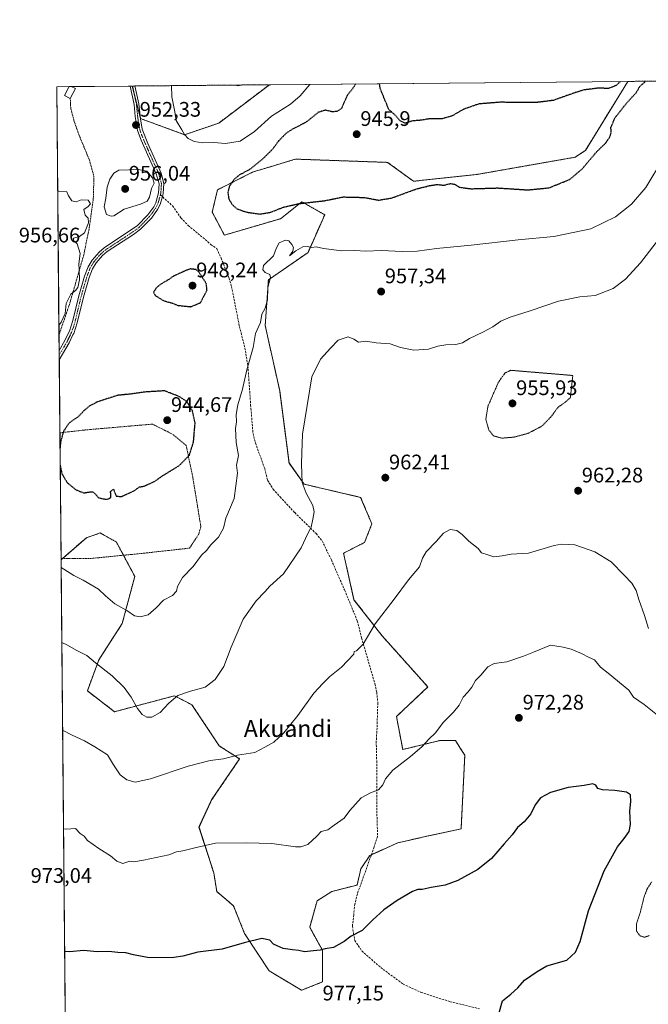
# Model space of a CAD drawing. Units: metres. Extents: x 563023 to 566471, y 4735660 to 4738005.
# Drawn here: x 563023 to 563322, y 4737537 to 4738005 of the extents above; entities that cross this region are included whole.
import ezdxf
from ezdxf.enums import TextEntityAlignment as Align

# ---------------------------------------------------------------- set-up
doc = ezdxf.new("R2010")
doc.units = ezdxf.units.M
doc.header["$MEASUREMENT"] = 0
for name, pattern in [('TRAZO_Y_PUNTO', [1, 0.5, -0.25, 0, -0.25]), ('TRAZOS', [0.75, 0.5, -0.25]), ('TRAZOS2', [0.375, 0.25, -0.125]), ('TRAZOSX2', [1.5, 1, -0.5])]:
    doc.linetypes.add(name, pattern=pattern)
for name, color, linetype, lineweight in [('Alambrada', 19, 'TRAZOS', 0), ('Arbolado forestal', 92, 'TRAZOS', 0), ('Arbolado forestal CxS', 92, 'Continuous', 0), ('Carátula', 7, 'Continuous', 5), ('Comarca CxS', 133, 'Continuous', 0), ('Comunidad Autónoma CxS', 142, 'Continuous', 0), ('Curva de nivel maestra', 36, 'Continuous', 30), ('Curva de nivel maestra depresión', 36, 'TRAZOS2', 30), ('Curva de nivel normal', 36, 'Continuous', 0), ('Curva de nivel normal depresión', 36, 'TRAZOS2', 0), ('Edificación ligera', 1, 'Continuous', 0), ('Edificación ligera Cxs', 1, 'Continuous', 0), ('Espacio natural protegido CxS', 2, 'Continuous', 0), ('Matorral', 135, 'Continuous', 0), ('Matorral CxS', 135, 'Continuous', 0), ('Municipio CxS', 142, 'Continuous', 0), ('Pista no pavimentada', 254, 'Continuous', 13), ('Pista no pavimentada Cxs', 254, 'Continuous', 0), ('Pista pavimentada eje', 135, 'TRAZO_Y_PUNTO', 0), ('Provincia CxS', 1, 'Continuous', 0), ('Punto de cota en terreno', 7, 'Continuous', 0), ('Rótulo de punto de cota en terreno', 19, 'Continuous', 0), ('Senda', 19, 'TRAZOSX2', 0), ('Texto cartográfico', 19, 'Continuous', 0)]:
    doc.layers.add(name, color=color, linetype=linetype, lineweight=lineweight)
doc.styles.add('Arial', font='txt', dxfattribs={"height": 0.2})

# ---------------------------------------------------------------- blocks, each defined once
blk = doc.blocks.new('*U158')
at = {"layer": 'Arbolado forestal CxS', "color": 92, "linetype": 'Continuous', "lineweight": 0}
blk.add_polyline3d([(563048.06, 4737144.4, 994.37), (563042.54, 4737748.59, 954.49), (563054.6, 4737759.15, 952.05), (563061.14, 4737761.38, 951.28), (563061.93, 4737760.94, 951.29), (563068.84, 4737757.07, 951.47), (563077.57, 4737740.74, 952.86), (563071.63, 4737718.39, 955.95), (563060.51, 4737701.03, 959.67), (563055.06, 4737686.31, 961.92), (563067.95, 4737676.38, 962.05), (563096.42, 4737683.96, 959.85), (563101.06, 4737681.57, 960.36), (563101.52, 4737681.34, 960.4), (563104.76, 4737679.67, 960.72), (563117.73, 4737660.11, 964.14), (563127.38, 4737653.97, 965.25), (563114.05, 4737634.42, 967), (563108.09, 4737621.54, 968.67), (563115.1, 4737599.72, 971.48), (563116.54, 4737590.85, 972.34), (563124.44, 4737584.13, 973.13), (563129.77, 4737570.89, 974.51), (563141.41, 4737553.17, 975.78), (563156.79, 4737543.93, 976.31), (563166.83, 4737547.91, 976.08), (563166.83, 4737562.81, 974.92), (563160.69, 4737573.87, 973.88), (563164.2, 4737586.48, 972.77), (563171.22, 4737590.86, 972.62), (563183.19, 4737593.99, 973.22), (563184.95, 4737601.64, 972.69), (563189.28, 4737608.08, 972.43), (563202.51, 4737614.04, 972.61), (563217.7, 4737617.5, 973.01), (563232.6, 4737620.66, 973.43), (563234.36, 4737655.72, 971.31), (563232.24, 4737659.11, 971.01), (563229.97, 4737662.73, 970.64), (563222.59, 4737662.71, 970.24), (563204.86, 4737658.4, 969.53), (563201.91, 4737674.13, 968.13), (563216.82, 4737688.15, 968.46), (563194.9, 4737712.7, 965.53), (563181.69, 4737729.66, 963.31), (563176.78, 4737751.78, 961.65), (563186.72, 4737756.86, 962.26), (563190.2, 4737765.7, 962.08), (563184.89, 4737778.31, 961.93), (563158.07, 4737784.57, 959.99), (563150.87, 4737794.66, 958.69), (563146.43, 4737828.9, 957.31), (563139.55, 4737860.08, 955.2), (563141.06, 4737881.72, 954.9), (563159.88, 4737894.78, 955.14), (563167.81, 4737912.72, 952.48), (563166.12, 4737913.67, 952.28), (563156.89, 4737918.87, 949.77), (563155.38, 4737917.66, 950.22), (563150.81, 4737914, 952.06), (563146.86, 4737910.84, 952.77), (563120.14, 4737903, 952.12), (563114.41, 4737913.94, 951.62), (563116.83, 4737924.54, 950.59), (563133.76, 4737933.06, 949.35), (563138.68, 4737934.54, 948.83), (563144.15, 4737936.19, 948.34), (563153.17, 4737938.91, 947.48), (563153.98, 4737939.15, 947.43), (563197.71, 4737937.61, 947.87), (563209.97, 4737928.63, 949.15), (563240.2, 4737931.89, 949.05), (563286.76, 4737940.06, 949.06), (563291.66, 4737943.33, 949.68), (563311.84, 4737976.12, 949.35), (564504.38, 4737987.28, 944.93)], dxfattribs=at)
blk.add_polyline3d([(563117.45, 4737956.27, 956.36), (563101.26, 4737950.75, 954.97), (563080.31, 4737958.44, 952.29), (563076.37, 4737973.92, 952.1), (563141.56, 4737974.53, 958.36), (563117.45, 4737956.27, 956.36)], close=True, dxfattribs=at)
blk = doc.blocks.new('*U167')
at = {"layer": 'Curva de nivel normal', "color": 36, "linetype": 'Continuous', "lineweight": 0}
blk.add_polyline3d([(563330.67, 4737906.56, 960), (563317.84, 4737889.92, 960), (563310.77, 4737882.03, 960), (563304.84, 4737877.69, 960), (563296.34, 4737874.37, 960), (563289, 4737873.62, 960), (563278.8, 4737871.54, 960), (563265.41, 4737866.98, 960), (563255.99, 4737863.94, 960), (563251.55, 4737862.06, 960), (563247.67, 4737859.38, 960), (563243, 4737856.87, 960), (563236.62, 4737853.94, 960), (563233.31, 4737851.88, 960), (563230.18, 4737850.93, 960), (563225.39, 4737850.88, 960), (563221.56, 4737850.21, 960), (563217.04, 4737848.8, 960), (563210.08, 4737848.27, 960), (563203.82, 4737849.52, 960), (563198.94, 4737851.3, 960), (563192.18, 4737851.88, 960), (563187.3, 4737852.66, 960), (563183.8, 4737852.17, 960), (563181.7, 4737853.62, 960), (563179.03, 4737854.6, 960), (563174.26, 4737853.14, 960), (563170.59, 4737849.34, 960), (563165.88, 4737843.98, 960), (563161.68, 4737835.71, 960), (563157.29, 4737808.32, 960), (563156.96, 4737799.32, 960), (563156.76, 4737794.46, 960), (563157.02, 4737789.53, 960), (563157.13, 4737785.44, 960), (563158.95, 4737780.27, 960), (563162.17, 4737774.52, 960), (563162.87, 4737771.44, 960), (563162.15, 4737767.94, 960), (563161.4, 4737764.1, 960), (563159.75, 4737761.11, 960), (563156.63, 4737754.38, 960), (563148.24, 4737742, 960), (563141.68, 4737736.11, 960), (563139.38, 4737733.4, 960), (563135.28, 4737729.13, 960), (563129.06, 4737720.4, 960), (563123.4, 4737707.05, 960), (563119.95, 4737697.96, 960), (563115.78, 4737691.65, 960), (563111.01, 4737688, 960), (563104.02, 4737686.2, 960), (563098.02, 4737684.04, 960), (563093.69, 4737680.47, 960), (563089.63, 4737676.07, 960), (563085.75, 4737673.76, 960), (563083.37, 4737673.73, 960), (563081.1, 4737675.12, 960), (563078.87, 4737677.88, 960), (563075.88, 4737683.29, 960), (563072.49, 4737687.96, 960), (563066.88, 4737693.44, 960), (563058.97, 4737699.57, 960), (563054.8, 4737703.2, 960), (563050.02, 4737705.52, 960), (563045.24, 4737708.18, 960), (563042.9, 4737709.28, 960)], dxfattribs=at)
blk = doc.blocks.new('*U170')
at = {"layer": 'Curva de nivel normal', "color": 36, "linetype": 'Continuous', "lineweight": 0}
for points in [[(563042.57, 4737744.94, 955), (563043.94, 4737744.23, 955), (563048.57, 4737741.21, 955), (563053.1, 4737738.96, 955), (563060.34, 4737734.63, 955), (563063.71, 4737731.42, 955), (563068.06, 4737727.74, 955), (563073.81, 4737724.48, 955), (563077.44, 4737722.06, 955), (563080.06, 4737721.45, 955), (563083.9, 4737722.48, 955), (563087.74, 4737725.76, 955), (563091.26, 4737729.39, 955), (563095.52, 4737731.72, 955), (563097.42, 4737733.68, 955), (563097.86, 4737735.98, 955), (563100.31, 4737740.28, 955), (563105.34, 4737745.44, 955), (563109.3, 4737750.79, 955), (563111.58, 4737753.06, 955), (563113.66, 4737755.82, 955), (563117.33, 4737759.46, 955), (563119.72, 4737763.74, 955), (563120.76, 4737768.38, 955), (563124.82, 4737777.71, 955), (563126.32, 4737789.81, 955), (563125.92, 4737793.62, 955), (563126.88, 4737798.24, 955), (563125.71, 4737804.39, 955), (563125.44, 4737811.12, 955), (563125.86, 4737814.26, 955), (563125.67, 4737817.78, 955), (563126.48, 4737822.38, 955), (563128.74, 4737829.81, 955), (563130.8, 4737838.94, 955), (563133.84, 4737849.54, 955), (563134.9, 4737856.18, 955), (563137.35, 4737861.44, 955), (563137.93, 4737865.42, 955), (563139.5, 4737868.23, 955), (563140.56, 4737872.2, 955), (563140.79, 4737878.16, 955), (563142.07, 4737882.91, 955), (563141.77, 4737884.33, 955), (563139.6, 4737885.28, 955), (563138.46, 4737886.56, 955), (563138.67, 4737888.52, 955), (563143.47, 4737893.18, 955), (563144.77, 4737896.62, 955), (563146.16, 4737899.41, 955), (563149.16, 4737900.55, 955), (563150.7, 4737900.23, 955), (563152.22, 4737898.58, 955), (563152.98, 4737897.12, 955), (563152.6, 4737895.42, 955), (563151.14, 4737893.16, 955), (563154.17, 4737895.61, 955), (563157.4, 4737897.46, 955), (563159.71, 4737897.61, 955), (563161.69, 4737897.14, 955), (563163.68, 4737897.42, 955), (563167.24, 4737896.72, 955), (563175.97, 4737895.52, 955), (563182.06, 4737895.74, 955), (563187.41, 4737895.43, 955), (563194.75, 4737895.66, 955), (563204.64, 4737895.22, 955), (563211.7, 4737895.46, 955), (563220.95, 4737896.68, 955), (563237.44, 4737898.25, 955), (563259.7, 4737900.85, 955), (563276.67, 4737902.36, 955), (563294.17, 4737905.96, 955), (563306.01, 4737911.68, 955), (563313.5, 4737917.75, 955), (563320.33, 4737925.7, 955), (563328.73, 4737939.63, 955), (563334.1, 4737951.01, 955), (563338.63, 4737959.31, 955), (563344.7, 4737971.1, 955), (563349.34, 4737976.47, 955)], [(563160.76, 4737974.71, 955), (563156.18, 4737969.33, 955), (563151.49, 4737965.32, 955), (563142.61, 4737959.61, 955), (563134.5, 4737952.25, 955), (563127.61, 4737947.67, 955), (563120.72, 4737946.63, 955), (563115.16, 4737946.99, 955), (563109.91, 4737946.84, 955), (563105.78, 4737947.61, 955), (563103, 4737949.02, 955), (563101.18, 4737950.87, 955), (563099.94, 4737953.14, 955), (563097.27, 4737957.51, 955), (563096.61, 4737961.6, 955), (563095.26, 4737968.75, 955), (563095.01, 4737974.09, 955)], [(563040.93, 4737924.22, 955), (563041.41, 4737923.87, 955), (563045.25, 4737923.59, 955), (563046.1, 4737921.65, 955), (563047.69, 4737919.33, 955), (563049.69, 4737918.83, 955), (563052.06, 4737919.78, 955), (563055.38, 4737919.59, 955), (563056.52, 4737917.9, 955), (563055.38, 4737916.69, 955), (563053.38, 4737915.26, 955), (563054.08, 4737912.5, 955), (563055.46, 4737911.04, 955), (563055.52, 4737908.86, 955), (563053.73, 4737904.13, 955), (563051.34, 4737902.31, 955), (563048.39, 4737901.56, 955), (563048.52, 4737900.47, 955), (563050.24, 4737898.92, 955), (563051.69, 4737894.29, 955), (563051.04, 4737889.38, 955), (563051.22, 4737886.56, 955), (563051.27, 4737881.83, 955), (563050.46, 4737878.18, 955), (563049.4, 4737876.73, 955), (563047.2, 4737874.99, 955), (563044.96, 4737870.49, 955), (563044.51, 4737865.82, 955), (563042.54, 4737861.61, 955), (563041.52, 4737859.99, 955)], [(563042.57, 4737744.94, 955)]]:
    blk.add_polyline3d(points, dxfattribs=at)
blk = doc.blocks.new('*U173')
at = {"layer": 'Curva de nivel normal', "color": 36, "linetype": 'Continuous', "lineweight": 0}
blk.add_polyline3d([(563043.28, 4737667.66, 965), (563047.8, 4737665.18, 965), (563053.77, 4737662.47, 965), (563058.63, 4737659.73, 965), (563064.63, 4737655.95, 965), (563067.46, 4737651.06, 965), (563070.62, 4737646.3, 965), (563073.86, 4737643.94, 965), (563077.69, 4737642.96, 965), (563085.02, 4737644.48, 965), (563103.02, 4737650.48, 965), (563113.35, 4737653.16, 965), (563119.68, 4737654.06, 965), (563126.35, 4737655.73, 965), (563134.62, 4737656.94, 965), (563139.43, 4737659.48, 965), (563143.7, 4737661.95, 965), (563148.46, 4737666.36, 965), (563154.97, 4737674.61, 965), (563162.7, 4737685.27, 965), (563166.89, 4737689.81, 965), (563170.23, 4737693.11, 965), (563175.81, 4737697.61, 965), (563181.68, 4737703.72, 965), (563181.83, 4737704.99, 965), (563182.89, 4737705.34, 965), (563186.03, 4737708.53, 965), (563191.79, 4737718.11, 965), (563200.87, 4737729.95, 965), (563207.67, 4737739.16, 965), (563212.77, 4737745.23, 965), (563214.34, 4737749.34, 965), (563216.08, 4737752.38, 965), (563220.79, 4737757.38, 965), (563224.26, 4737761.35, 965), (563227.49, 4737763.11, 965), (563230.57, 4737762.61, 965), (563233.06, 4737760.74, 965), (563236.22, 4737757.51, 965), (563240.67, 4737754.02, 965), (563242.34, 4737751.93, 965), (563245.34, 4737750.92, 965), (563248.12, 4737750.05, 965), (563252.14, 4737750.52, 965), (563256.46, 4737751.32, 965), (563264.67, 4737751.79, 965), (563276.78, 4737755.48, 965), (563280.31, 4737756.12, 965), (563286.59, 4737755.76, 965), (563296.07, 4737752.45, 965), (563303.94, 4737747.64, 965), (563310, 4737741.33, 965), (563313.74, 4737737.56, 965), (563315.7, 4737734.03, 965), (563317.04, 4737729.71, 965), (563319.66, 4737722.16, 965), (563321.57, 4737715.91, 965)], dxfattribs=at)
blk = doc.blocks.new('*U184')
at = {"layer": 'Curva de nivel normal', "color": 36, "linetype": 'Continuous', "lineweight": 0}
for points in [[(563125.58, 4737974.38, 960), (563126.44, 4737973.97, 960), (563128.22, 4737974.4, 960)], [(563125.58, 4737974.38, 960)]]:
    blk.add_polyline3d(points, dxfattribs=at)
blk = doc.blocks.new('*U186')
at = {"layer": 'Curva de nivel normal', "color": 36, "linetype": 'Continuous', "lineweight": 0}
blk.add_polyline3d([(563043.71, 4737620.71, 970), (563045.03, 4737620.6, 970), (563049.38, 4737620.87, 970), (563051.67, 4737618.54, 970), (563053.46, 4737617.21, 970), (563055.18, 4737615.22, 970), (563060.47, 4737611.32, 970), (563066, 4737607.94, 970), (563069.12, 4737605.3, 970), (563071.92, 4737604.29, 970), (563075.21, 4737605.25, 970), (563077.14, 4737605.01, 970), (563081.8, 4737605.84, 970), (563093.72, 4737608.29, 970), (563097.38, 4737609.7, 970), (563100.47, 4737610.18, 970), (563106.18, 4737611.65, 970), (563115.87, 4737613.9, 970), (563130.58, 4737614.1, 970), (563142.71, 4737613.79, 970), (563153.94, 4737612.15, 970), (563156.4, 4737612.1, 970), (563159.82, 4737613.33, 970), (563164.09, 4737617.23, 970), (563166.2, 4737619.42, 970), (563169.35, 4737620.17, 970), (563172.35, 4737622.47, 970), (563177.01, 4737625.83, 970), (563179.68, 4737629.35, 970), (563185.12, 4737635.41, 970), (563189.54, 4737637.85, 970), (563193.35, 4737639.18, 970), (563195.47, 4737641.61, 970), (563196.68, 4737644.54, 970), (563200.12, 4737648.54, 970), (563208.57, 4737655.17, 970), (563213.88, 4737659.75, 970), (563217.22, 4737663.39, 970), (563220.46, 4737666.34, 970), (563224.14, 4737671.33, 970), (563229, 4737676.18, 970), (563231.62, 4737679.56, 970), (563233.54, 4737683.31, 970), (563235.87, 4737685.72, 970), (563237.68, 4737688.05, 970), (563239.47, 4737691.28, 970), (563241.95, 4737693.74, 970), (563245.34, 4737697.78, 970), (563248.34, 4737699.37, 970), (563254.3, 4737700.16, 970), (563262.18, 4737702.85, 970), (563266.96, 4737704.63, 970), (563275, 4737708.01, 970), (563281.12, 4737707.14, 970), (563284.88, 4737706.1, 970), (563289.74, 4737704.14, 970), (563293.45, 4737702.24, 970), (563296.04, 4737701.11, 970), (563298.79, 4737697.51, 970), (563302.41, 4737694.8, 970), (563312.31, 4737686.61, 970), (563314.56, 4737683.3, 970), (563319.5, 4737679.82, 970), (563325.98, 4737674.71, 970)], dxfattribs=at)
blk = doc.blocks.new('*U193')
at = {"layer": 'Curva de nivel maestra depresión', "color": 36, "linetype": 'TRAZOS2', "lineweight": 30}
for points in [[(563042.13, 4737793.62, 950), (563042.98, 4737789.44, 950), (563045.55, 4737785.27, 950), (563049.46, 4737782.01, 950), (563053.32, 4737780.43, 950), (563055.69, 4737780.84, 950), (563057.5, 4737780.99, 950), (563058.6, 4737780.19, 950), (563060.4, 4737778.09, 950), (563064.46, 4737777.32, 950), (563066.2, 4737778.28, 950), (563066.1, 4737781.16, 950), (563067.46, 4737782.18, 950), (563068.71, 4737778.94, 950), (563071.14, 4737778.7, 950), (563077.26, 4737781.42, 950), (563079.72, 4737783.27, 950), (563081.85, 4737783.62, 950), (563086.6, 4737785.68, 950), (563090.94, 4737788.69, 950), (563098.71, 4737793.46, 950), (563103.51, 4737798.38, 950), (563105.5, 4737804.71, 950), (563106.24, 4737813.71, 950), (563104.99, 4737819.47, 950), (563102.32, 4737823.88, 950), (563098.86, 4737826.19, 950), (563091.69, 4737828.98, 950), (563082.19, 4737828.39, 950), (563075.61, 4737827.45, 950), (563069.36, 4737826.81, 950), (563059.69, 4737823.65, 950), (563055.96, 4737821.66, 950), (563053.44, 4737819.56, 950), (563050.96, 4737816.88, 950), (563046.34, 4737813.63, 950), (563043.72, 4737809.72, 950), (563042.33, 4737804.71, 950), (563042.05, 4737801.55, 950)], [(563042.13, 4737793.62, 950)]]:
    blk.add_polyline3d(points, dxfattribs=at)
blk = doc.blocks.new('*U198')
at = {"layer": 'Curva de nivel maestra', "color": 36, "linetype": 'Continuous', "lineweight": 30}
blk.add_polyline3d([(563250.52, 4737532.79, 975), (563252.28, 4737538.98, 975), (563256.26, 4737542.02, 975), (563259.48, 4737545.1, 975), (563262.67, 4737548.76, 975), (563268.67, 4737552.9, 975), (563273.34, 4737555.63, 975), (563282.9, 4737558.3, 975), (563286.99, 4737562.04, 975), (563289.16, 4737567.07, 975), (563293.08, 4737581.73, 975), (563300.51, 4737600.72, 975), (563306.86, 4737612.09, 975), (563310.13, 4737616.04, 975), (563312.38, 4737619.4, 975), (563313.03, 4737622.73, 975), (563312.76, 4737629.06, 975), (563313.2, 4737633.66, 975), (563313.06, 4737636.84, 975), (563311.17, 4737638.13, 975), (563305.62, 4737638.98, 975), (563299.84, 4737639.18, 975), (563297.5, 4737639.94, 975), (563296.59, 4737641.51, 975), (563295.16, 4737642.12, 975), (563291, 4737641.26, 975), (563283.4, 4737640.34, 975), (563275, 4737637.91, 975), (563270.38, 4737635.48, 975), (563267.8, 4737632.06, 975), (563265.69, 4737627.81, 975), (563262.55, 4737624.06, 975), (563259.37, 4737621.4, 975), (563256.88, 4737617.86, 975), (563253.1, 4737613.57, 975), (563247.12, 4737606.52, 975), (563240.63, 4737601.32, 975), (563231.03, 4737596.08, 975), (563225, 4737593.86, 975), (563218.34, 4737592.85, 975), (563214.06, 4737591.8, 975), (563212.1, 4737591.9, 975), (563209.59, 4737590.92, 975), (563202.23, 4737586.66, 975), (563195.86, 4737582.12, 975), (563190.74, 4737577.45, 975), (563185.53, 4737572.37, 975), (563180.35, 4737569.74, 975), (563177.01, 4737567.11, 975), (563172.03, 4737564.34, 975), (563168.09, 4737563.63, 975), (563165.58, 4737562.94, 975), (563162.54, 4737562.75, 975), (563158.23, 4737562.19, 975), (563155.55, 4737562.92, 975), (563152.51, 4737563.14, 975), (563148.13, 4737563.85, 975), (563145.28, 4737565, 975), (563143.47, 4737565.85, 975), (563141.74, 4737567.79, 975), (563137.95, 4737568.51, 975), (563129.57, 4737566.54, 975), (563119.14, 4737563.5, 975), (563107.5, 4737562.08, 975), (563100.41, 4737560.12, 975), (563096.12, 4737559.46, 975), (563084.36, 4737559.41, 975), (563077.02, 4737560.75, 975), (563073.32, 4737561.81, 975), (563069.54, 4737561.82, 975), (563065.32, 4737562.36, 975), (563059.69, 4737562.16, 975), (563053.39, 4737562.83, 975), (563046.64, 4737562.28, 975), (563044.24, 4737562.3, 975)], dxfattribs=at)
blk = doc.blocks.new('*U200')
at = {"layer": 'Curva de nivel maestra depresión', "color": 36, "linetype": 'TRAZOS2', "lineweight": 30}
for points in [[(563182.44, 4737974.91, 950), (563181.79, 4737973.63, 950), (563178.55, 4737969.54, 950), (563175.8, 4737963.31, 950), (563173.68, 4737961.81, 950), (563171.35, 4737961.66, 950), (563168.01, 4737962.42, 950), (563164.81, 4737961.42, 950), (563158.67, 4737956.51, 950), (563153.05, 4737953.72, 950), (563149.49, 4737951.45, 950), (563145.93, 4737947.81, 950), (563143.01, 4737943.84, 950), (563138.93, 4737939.77, 950), (563132.22, 4737934.27, 950), (563127.33, 4737931.65, 950), (563124.62, 4737929.37, 950), (563122.45, 4737926.03, 950), (563121.8, 4737923.42, 950), (563122.22, 4737920.24, 950), (563123.71, 4737917.73, 950), (563125.93, 4737915.66, 950), (563130.32, 4737914.02, 950), (563136.97, 4737913.02, 950), (563142.01, 4737913.86, 950), (563148.35, 4737916.37, 950), (563155.66, 4737918.02, 950), (563167.7, 4737919.38, 950), (563176.58, 4737921.18, 950), (563186.68, 4737920.93, 950), (563193.34, 4737919.66, 950), (563199.63, 4737920.66, 950), (563211.66, 4737925.09, 950), (563217.64, 4737926.55, 950), (563221.31, 4737927.13, 950), (563224.37, 4737926.73, 950), (563227.52, 4737927.55, 950), (563229.5, 4737927.25, 950), (563231.76, 4737925.82, 950), (563237.28, 4737925.07, 950), (563250, 4737925.45, 950), (563264.34, 4737924.53, 950), (563274.34, 4737925.51, 950), (563284.34, 4737929.55, 950), (563290.3, 4737934.7, 950), (563296.88, 4737942.54, 950), (563301.3, 4737946.81, 950), (563303.41, 4737949.95, 950), (563303.88, 4737951.8, 950), (563303.78, 4737954.3, 950), (563305.72, 4737958.77, 950), (563310.99, 4737965.52, 950), (563315.82, 4737970.82, 950), (563317.55, 4737973.77, 950), (563320.32, 4737976.2, 950)], [(563182.44, 4737974.91, 950)], [(563308.3, 4737976.09, 950), (563306.28, 4737974.21, 950), (563302.53, 4737972.7, 950), (563298.11, 4737972.96, 950), (563290.65, 4737972, 950), (563286.16, 4737970.55, 950), (563276.44, 4737967.09, 950), (563268.2, 4737966.05, 950), (563259.87, 4737966.02, 950), (563251.09, 4737966.21, 950), (563240.92, 4737965.37, 950), (563233.73, 4737962.82, 950), (563228.06, 4737959.61, 950), (563223.54, 4737958.32, 950), (563217.99, 4737958.39, 950), (563213.42, 4737957.63, 950), (563209.61, 4737957.32, 950), (563205.96, 4737956.18, 950), (563203.45, 4737957.51, 950), (563201.29, 4737960.07, 950), (563198.27, 4737962.8, 950), (563195.4, 4737969.69, 950), (563194.13, 4737972.89, 950), (563193.87, 4737975.02, 950)]]:
    blk.add_polyline3d(points, dxfattribs=at)
blk = doc.blocks.new('5PATER')
at = {"layer": 'Carátula', "linetype": 'Continuous', "lineweight": 5}
h = blk.add_hatch(color=250, dxfattribs=at)
edge = h.paths.add_edge_path()
edge.add_ellipse((0, 0.01), major_axis=(-1.33, -1.34), ratio=0.999422, start_angle=0, end_angle=360)

msp = doc.modelspace()

# ---------------------------------------------------------------- linework, layer by layer
at = {"layer": 'Alambrada', "color": 19, "linetype": 'TRAZOS', "lineweight": 0}
for points in [[(563046.94, 4737967.94, 954.74), (563047.14, 4737963.47, 952.9), (563048.82, 4737957.07, 953.12), (563050.98, 4737950.91, 953.6), (563056.03, 4737938.67, 953.56), (563058.19, 4737930.9, 954.36), (563057.87, 4737920.18, 954.86), (563055.98, 4737906.66, 956.38), (563053.35, 4737893.63, 955.62), (563046.55, 4737870.1, 955.06), (563041.57, 4737855.54, 956.45), (563041.56, 4737855.52, 956.5)], [(563042.53, 4737749.24, 954.76), (563056.37, 4737749.22, 954.03), (563082.17, 4737751.79, 952.01), (563103.62, 4737754.18, 956.68), (563108.01, 4737760.91, 954.76), (563108.97, 4737764.42, 953.94), (563104.98, 4737788.83, 951.82), (563102.01, 4737802.91, 949.65), (563095.89, 4737808.18, 947.93), (563085.94, 4737813.14, 948.48), (563054.53, 4737810.42, 949.17), (563041.99, 4737809.01, 951.17)]]:
    msp.add_polyline3d(points, dxfattribs=at)
at = {"layer": 'Arbolado forestal', "color": 92, "linetype": 'TRAZOS', "lineweight": 0}
for points in [[(563311.84, 4737976.12, 949.35), (563627.39, 4737979.07, 961.86), (563628.98, 4737979.09, 961.81), (563630.57, 4737979.1, 961.76), (564011.6, 4737982.67, 962.46), (564030.53, 4737982.84, 962.82), (564034.01, 4737982.88, 962.64), (564215.96, 4737984.58, 960.85), (564218.08, 4737984.6, 960.79), (564220.21, 4737984.62, 960.68), (564504.38, 4737987.28, 944.93)], [(563311.84, 4737976.12, 949.35), (563291.66, 4737943.33, 949.68), (563286.76, 4737940.06, 949.06), (563240.19, 4737931.89, 949.05), (563209.97, 4737928.63, 949.15), (563197.71, 4737937.61, 947.87), (563153.98, 4737939.15, 947.43), (563153.17, 4737938.91, 947.48), (563144.15, 4737936.19, 948.34), (563138.68, 4737934.54, 948.83), (563133.76, 4737933.06, 949.35), (563116.83, 4737924.54, 950.58), (563114.41, 4737913.94, 951.62), (563120.14, 4737903, 952.12), (563146.86, 4737910.84, 952.77), (563150.81, 4737914, 952.06), (563155.38, 4737917.66, 950.22), (563156.89, 4737918.87, 949.77), (563166.12, 4737913.67, 952.28), (563167.81, 4737912.72, 952.48), (563159.88, 4737894.78, 955.14), (563141.06, 4737881.72, 954.9), (563139.55, 4737860.09, 955.2), (563146.43, 4737828.9, 957.31), (563150.87, 4737794.67, 958.69), (563158.07, 4737784.57, 959.99), (563184.89, 4737778.31, 961.93), (563190.2, 4737765.7, 962.08), (563186.72, 4737756.86, 962.26), (563176.78, 4737751.78, 961.65), (563181.69, 4737729.66, 963.31), (563194.9, 4737712.7, 965.53), (563216.82, 4737688.15, 968.46), (563201.91, 4737674.13, 968.13), (563204.86, 4737658.4, 969.53), (563222.59, 4737662.71, 970.24), (563229.97, 4737662.73, 970.64), (563232.24, 4737659.11, 971.01), (563234.36, 4737655.72, 971.31), (563232.6, 4737620.66, 973.43), (563217.7, 4737617.5, 973.01), (563202.51, 4737614.04, 972.61), (563189.98, 4737608.4, 972.45), (563189.28, 4737608.08, 972.43), (563184.95, 4737601.64, 972.69), (563183.19, 4737593.99, 973.22), (563171.22, 4737590.86, 972.62), (563164.2, 4737586.48, 972.77), (563160.68, 4737573.87, 973.88), (563166.83, 4737562.81, 974.92), (563166.83, 4737547.91, 976.08), (563156.79, 4737543.93, 976.31), (563141.4, 4737553.17, 975.78), (563129.77, 4737570.89, 974.51), (563124.44, 4737584.13, 973.13), (563116.54, 4737590.85, 972.34), (563115.1, 4737599.72, 971.48), (563108.08, 4737621.54, 968.67), (563114.05, 4737634.42, 967), (563127.38, 4737653.97, 965.25), (563117.73, 4737660.11, 964.14), (563104.76, 4737679.67, 960.72), (563101.51, 4737681.34, 960.4), (563101.06, 4737681.57, 960.36), (563096.42, 4737683.96, 959.85), (563067.95, 4737676.38, 962.05), (563055.06, 4737686.31, 961.92), (563060.51, 4737701.03, 959.67), (563071.63, 4737718.39, 955.95), (563077.57, 4737740.74, 952.86), (563072.19, 4737750.8, 951.92), (563068.84, 4737757.07, 951.47), (563061.93, 4737760.94, 951.29), (563061.14, 4737761.38, 951.28), (563054.6, 4737759.15, 952.05), (563043.28, 4737749.24, 954.28), (563042.54, 4737748.59, 954.49)], [(563076.37, 4737973.92, 952.1), (563076.5, 4737973.92, 952.11), (563077.65, 4737973.93, 952.35), (563141.56, 4737974.53, 958.36)], [(563076.37, 4737973.92, 952.1), (563077.21, 4737970.59, 952.14), (563080.13, 4737959.15, 952.27), (563080.31, 4737958.44, 952.29), (563101.25, 4737950.76, 954.97), (563117.45, 4737956.27, 956.36), (563141.56, 4737974.53, 958.36)], [(563048.06, 4737144.4, 994.37), (563042.54, 4737748.59, 954.49)]]:
    msp.add_polyline3d(points, dxfattribs=at)
at = {"layer": 'Comarca CxS', "color": 133, "linetype": 'Continuous', "lineweight": 0}
msp.add_polyline3d([(566470.57, 4735692.05, 704.48), (563061.64, 4735660.2, 735.35), (563040.48, 4737973.58, 954.21), (566448.26, 4738005.46, 943.88), (566470.57, 4735692.05, 704.48)], close=True, dxfattribs=at)
msp.add_polyline3d([(566470.57, 4735692.05, 704.48), (563061.64, 4735660.2, 735.35), (563040.48, 4737973.58, 954.21), (566448.26, 4738005.46, 943.88), (566470.57, 4735692.05, 704.48)], close=True, dxfattribs=at)
at = {"layer": 'Comunidad Autónoma CxS', "color": 142, "linetype": 'Continuous', "lineweight": 0}
msp.add_polyline3d([(563550.15, 4735664.76, 693.66), (563061.64, 4735660.2, 735.35), (563048.07, 4737144.3, 994.3), (563040.48, 4737973.58, 954.21), (566448.26, 4738005.46, 943.88), (566463.54, 4736420.7, 1002.43), (566470.57, 4735692.05, 704.48), (566256.9, 4735690.05, 706.43), (566247.82, 4735689.97, 705.27), (563550.15, 4735664.76, 693.66)], close=True, dxfattribs=at)
msp.add_polyline3d([(563550.15, 4735664.76, 693.66), (563061.64, 4735660.2, 735.35), (563048.07, 4737144.3, 994.3), (563040.48, 4737973.58, 954.21), (566448.26, 4738005.46, 943.88), (566463.54, 4736420.7, 1002.43), (566470.57, 4735692.05, 704.48), (566256.9, 4735690.05, 706.43), (566247.82, 4735689.97, 705.27), (563550.15, 4735664.76, 693.66)], close=True, dxfattribs=at)
at = {"layer": 'Curva de nivel maestra depresión', "color": 36, "linetype": 'TRAZOS2', "lineweight": 30}
msp.add_polyline3d([(563104.19, 4737868.98, 950), (563108.76, 4737870.86, 950), (563111.89, 4737876.74, 950), (563111.56, 4737880.02, 950), (563107.84, 4737885.7, 950), (563106.69, 4737886.63, 950), (563103.76, 4737886.99, 950), (563096.08, 4737883.58, 950), (563093.39, 4737881.69, 950), (563090.08, 4737879.8, 950), (563087.78, 4737877.9, 950), (563086.48, 4737875.9, 950), (563087.38, 4737874.23, 950), (563091.51, 4737871.73, 950), (563095.3, 4737870.74, 950), (563097.76, 4737869.64, 950), (563104.19, 4737868.98, 950)], dxfattribs=at)
at = {"layer": 'Curva de nivel normal', "color": 36, "linetype": 'Continuous', "lineweight": 0}
msp.add_polyline3d([(563066.36, 4737911.97, 955), (563067.63, 4737912.24, 955), (563072.46, 4737915.34, 955), (563080.3, 4737917.72, 955), (563083.48, 4737919.17, 955), (563084.5, 4737921.12, 955), (563085.56, 4737925.16, 955), (563086.83, 4737927.76, 955), (563086.07, 4737930.26, 955), (563083.37, 4737933.38, 955), (563079.41, 4737934.21, 955), (563070.02, 4737933.84, 955), (563067.66, 4737932.52, 955), (563065.69, 4737929.65, 955), (563064.45, 4737925.82, 955), (563063.85, 4737920.52, 955), (563062.99, 4737916.44, 955), (563064.16, 4737912.9, 955), (563066.36, 4737911.97, 955)], dxfattribs=at)
at = {"layer": 'Curva de nivel normal depresión', "color": 36, "linetype": 'TRAZOS2', "lineweight": 0}
for points in [[(563252, 4737806.47, 960), (563257.79, 4737806.97, 960), (563264.5, 4737808.79, 960), (563271.13, 4737812.28, 960), (563275.47, 4737816.81, 960), (563278.69, 4737821.22, 960), (563282.27, 4737823.71, 960), (563284.53, 4737825.8, 960), (563285.67, 4737836.28, 960), (563256.3, 4737838.73, 960), (563253.42, 4737837.43, 960), (563250.24, 4737832.88, 960), (563245.33, 4737821.58, 960), (563244.34, 4737815.38, 960), (563245.8, 4737810.32, 960), (563248.02, 4737807.54, 960), (563252, 4737806.47, 960)], [(563323.17, 4737595.47, 970), (563320.98, 4737592.06, 970), (563319.57, 4737588.4, 970), (563317.66, 4737580.72, 970), (563315.95, 4737575.68, 970), (563315.96, 4737572, 970), (563317.65, 4737569.81, 970), (563319.75, 4737569.16, 970)], [(563319.75, 4737569.16, 970), (563321.99, 4737569.93, 970)]]:
    msp.add_polyline3d(points, dxfattribs=at)
at = {"layer": 'Edificación ligera', "color": 1, "linetype": 'Continuous', "lineweight": 0}
for points in [[(563046.94, 4737967.94, 954.74), (563044.17, 4737969.36, 954.46), (563046.33, 4737973.63, 953.99), (563046.33, 4737973.63, 953.99)], [(563046.33, 4737973.63, 953.99), (563047.43, 4737973.65, 954.46)], [(563046.33, 4737973.63, 953.99), (563047.43, 4737973.65, 954.46)], [(563047.43, 4737973.65, 954.46), (563049.35, 4737972.67, 954.52)], [(563049.35, 4737972.67, 954.52), (563046.94, 4737967.94, 954.74)]]:
    msp.add_polyline3d(points, dxfattribs=at)
at = {"layer": 'Edificación ligera Cxs', "color": 1, "linetype": 'Continuous', "lineweight": 0}
msp.add_polyline3d([(563049.35, 4737972.67, 954.52), (563046.94, 4737967.94, 954.74), (563044.17, 4737969.36, 954.46), (563046.33, 4737973.63, 953.99), (563046.33, 4737973.64, 953.99), (563047.43, 4737973.65, 954.46), (563049.35, 4737972.67, 954.52)], close=True, dxfattribs=at)
at = {"layer": 'Espacio natural protegido CxS', "color": 2, "linetype": 'Continuous', "lineweight": 0}
for points in [[(563048.07, 4737144.3, 994.3), (563040.48, 4737973.58, 954.21), (566448.26, 4738005.46, 943.88)], [(563048.06, 4737145.23, 994.85), (563040.48, 4737973.58, 954.21), (566448.26, 4738005.46, 943.88)], [(563048.07, 4737144.3, 994.3), (563040.48, 4737973.58, 954.21), (566448.26, 4738005.46, 943.88)], [(563048.06, 4737145.23, 994.85), (563040.48, 4737973.58, 954.21), (566448.26, 4738005.46, 943.88)]]:
    msp.add_polyline3d(points, dxfattribs=at)
at = {"layer": 'Matorral', "color": 135, "linetype": 'Continuous', "lineweight": 0}
for points in [[(563042.54, 4737748.59, 954.49), (563042.53, 4737749.24, 954.37), (563041.98, 4737809.01, 950.37), (563041.67, 4737843.71, 953.96), (563041.65, 4737845.91, 954.06), (563041.63, 4737848.11, 954.15), (563041.56, 4737855.52, 954.65), (563040.48, 4737973.58, 954.21), (563046.33, 4737973.64, 953.68), (563047.43, 4737973.65, 953.53), (563075.36, 4737973.91, 952.07), (563076.37, 4737973.92, 952.1)], [(563311.84, 4737976.12, 949.35), (563291.66, 4737943.33, 949.68), (563286.76, 4737940.06, 949.06), (563240.19, 4737931.89, 949.05), (563209.97, 4737928.63, 949.15), (563197.71, 4737937.61, 947.87), (563153.98, 4737939.15, 947.43), (563153.17, 4737938.91, 947.48), (563144.15, 4737936.19, 948.34), (563138.68, 4737934.54, 948.83), (563133.76, 4737933.06, 949.35), (563116.83, 4737924.54, 950.58), (563114.41, 4737913.94, 951.62), (563120.14, 4737903, 952.12), (563146.86, 4737910.84, 952.77), (563150.81, 4737914, 952.06), (563155.38, 4737917.66, 950.22), (563156.89, 4737918.87, 949.77), (563166.12, 4737913.67, 952.28), (563167.81, 4737912.72, 952.48), (563159.88, 4737894.78, 955.14), (563141.06, 4737881.72, 954.9), (563139.55, 4737860.09, 955.2), (563146.43, 4737828.9, 957.31), (563150.87, 4737794.67, 958.69), (563158.07, 4737784.57, 959.99), (563184.89, 4737778.31, 961.93), (563190.2, 4737765.7, 962.08), (563186.72, 4737756.86, 962.26), (563176.78, 4737751.78, 961.65), (563181.69, 4737729.66, 963.31), (563194.9, 4737712.7, 965.53), (563216.82, 4737688.15, 968.46), (563201.91, 4737674.13, 968.13), (563204.86, 4737658.4, 969.53), (563222.59, 4737662.71, 970.24), (563229.97, 4737662.73, 970.64), (563232.24, 4737659.11, 971.01), (563234.36, 4737655.72, 971.31), (563232.6, 4737620.66, 973.43), (563217.7, 4737617.5, 973.01), (563202.51, 4737614.04, 972.61), (563189.98, 4737608.4, 972.45), (563189.28, 4737608.08, 972.43), (563184.95, 4737601.64, 972.69), (563183.19, 4737593.99, 973.22), (563171.22, 4737590.86, 972.62), (563164.2, 4737586.48, 972.77), (563160.68, 4737573.87, 973.88), (563166.83, 4737562.81, 974.92), (563166.83, 4737547.91, 976.08), (563156.79, 4737543.93, 976.31), (563141.4, 4737553.17, 975.78), (563129.77, 4737570.89, 974.51), (563124.44, 4737584.13, 973.13), (563116.54, 4737590.85, 972.34), (563115.1, 4737599.72, 971.48), (563108.08, 4737621.54, 968.67), (563114.05, 4737634.42, 967), (563127.38, 4737653.97, 965.25), (563117.73, 4737660.11, 964.14), (563104.76, 4737679.67, 960.72), (563101.51, 4737681.34, 960.4), (563101.06, 4737681.57, 960.36), (563096.42, 4737683.96, 959.85), (563067.95, 4737676.38, 962.05), (563055.06, 4737686.31, 961.92), (563060.51, 4737701.03, 959.67), (563071.63, 4737718.39, 955.95), (563077.57, 4737740.74, 952.86), (563072.19, 4737750.8, 951.92), (563068.84, 4737757.07, 951.47), (563061.93, 4737760.94, 951.29), (563061.14, 4737761.38, 951.28), (563054.6, 4737759.15, 952.05), (563043.28, 4737749.24, 954.28), (563042.54, 4737748.59, 954.49)], [(563076.37, 4737973.92, 952.1), (563077.21, 4737970.59, 952.14), (563080.13, 4737959.15, 952.27), (563080.31, 4737958.44, 952.29), (563101.25, 4737950.76, 954.97), (563117.45, 4737956.27, 956.36), (563141.56, 4737974.53, 958.36)], [(563141.56, 4737974.53, 958.36), (563311.84, 4737976.12, 949.35)]]:
    msp.add_polyline3d(points, dxfattribs=at)
at = {"layer": 'Matorral CxS', "color": 135, "linetype": 'Continuous', "lineweight": 0}
msp.add_polyline3d([(563042.54, 4737748.59, 954.49), (563040.48, 4737973.58, 954.21), (563076.37, 4737973.92, 952.1), (563080.31, 4737958.44, 952.29), (563101.25, 4737950.75, 954.97), (563117.45, 4737956.27, 956.36), (563141.56, 4737974.53, 958.36), (563311.84, 4737976.12, 949.35), (563291.66, 4737943.33, 949.68), (563286.76, 4737940.06, 949.06), (563240.2, 4737931.89, 949.05), (563209.97, 4737928.63, 949.15), (563197.71, 4737937.61, 947.87), (563153.98, 4737939.15, 947.43), (563153.17, 4737938.91, 947.48), (563144.15, 4737936.19, 948.34), (563138.68, 4737934.54, 948.83), (563133.76, 4737933.06, 949.35), (563116.83, 4737924.54, 950.59), (563114.41, 4737913.94, 951.62), (563120.14, 4737903, 952.12), (563146.86, 4737910.84, 952.77), (563150.81, 4737914, 952.06), (563155.38, 4737917.66, 950.22), (563156.89, 4737918.87, 949.77), (563166.12, 4737913.67, 952.28), (563167.81, 4737912.72, 952.48), (563159.88, 4737894.78, 955.14), (563141.06, 4737881.72, 954.9), (563139.55, 4737860.08, 955.2), (563146.43, 4737828.9, 957.31), (563150.87, 4737794.66, 958.69), (563158.07, 4737784.57, 959.99), (563184.89, 4737778.31, 961.93), (563190.2, 4737765.7, 962.08), (563186.72, 4737756.86, 962.26), (563176.78, 4737751.78, 961.65), (563181.69, 4737729.66, 963.31), (563194.9, 4737712.7, 965.53), (563216.82, 4737688.15, 968.46), (563201.91, 4737674.13, 968.13), (563204.86, 4737658.4, 969.53), (563222.59, 4737662.71, 970.24), (563229.97, 4737662.73, 970.64), (563232.24, 4737659.11, 971.01), (563234.36, 4737655.72, 971.31), (563232.6, 4737620.66, 973.43), (563217.7, 4737617.5, 973.01), (563202.51, 4737614.04, 972.61), (563189.28, 4737608.08, 972.43), (563184.95, 4737601.64, 972.69), (563183.19, 4737593.99, 973.22), (563171.22, 4737590.86, 972.62), (563164.2, 4737586.48, 972.77), (563160.69, 4737573.87, 973.88), (563166.83, 4737562.81, 974.92), (563166.83, 4737547.91, 976.08), (563156.79, 4737543.93, 976.31), (563141.4, 4737553.17, 975.78), (563129.77, 4737570.89, 974.51), (563124.44, 4737584.13, 973.13), (563116.54, 4737590.85, 972.34), (563115.1, 4737599.72, 971.48), (563108.09, 4737621.54, 968.67), (563114.05, 4737634.42, 967), (563127.38, 4737653.97, 965.25), (563117.73, 4737660.11, 964.14), (563104.76, 4737679.67, 960.72), (563101.52, 4737681.34, 960.4), (563101.06, 4737681.57, 960.36), (563096.42, 4737683.96, 959.85), (563067.95, 4737676.38, 962.05), (563055.06, 4737686.31, 961.92), (563060.51, 4737701.03, 959.67), (563071.63, 4737718.39, 955.95), (563077.57, 4737740.74, 952.86), (563068.84, 4737757.07, 951.47), (563061.93, 4737760.94, 951.29), (563061.14, 4737761.38, 951.28), (563054.6, 4737759.15, 952.05), (563042.54, 4737748.59, 954.49)], close=True, dxfattribs=at)
at = {"layer": 'Municipio CxS', "color": 142, "linetype": 'Continuous', "lineweight": 0}
msp.add_polyline3d([(563048.07, 4737144.3, 994.3), (563040.48, 4737973.58, 954.21), (566448.26, 4738005.46, 943.88)], dxfattribs=at)
msp.add_polyline3d([(563048.07, 4737144.3, 994.3), (563040.48, 4737973.58, 954.21), (566448.26, 4738005.46, 943.88)], dxfattribs=at)
at = {"layer": 'Pista no pavimentada', "color": 254, "linetype": 'Continuous', "lineweight": 13}
for points in [[(563041.63, 4737848.11, 954.15), (563041.63, 4737848.11, 954.15), (563044.4, 4737852.85, 954.12), (563045.69, 4737855.55, 954.02), (563046.57, 4737857.36, 953.94), (563048.22, 4737862.49, 954.21), (563050.99, 4737874.11, 954.13), (563053.75, 4737883.55, 954.4), (563055.4, 4737888, 954.36), (563057.35, 4737891.15, 954.3), (563060.67, 4737894.89, 954.11), (563063.11, 4737896.99, 954.03), (563078.91, 4737907.55, 953.85), (563083.75, 4737912.59, 953.99), (563086.58, 4737916.51, 954.11), (563087.51, 4737918.35, 954.18), (563088.85, 4737923.17, 954.39), (563089.11, 4737927.39, 954.6), (563087.76, 4737932.21, 954.51), (563080.63, 4737948.11, 952.74), (563078.86, 4737952.81, 952.38), (563077.82, 4737959.45, 952.08), (563077.23, 4737965.15, 952.03), (563075.36, 4737973.91, 952.07)], [(563077.65, 4737973.93, 952.35), (563079.45, 4737965.5, 952.21), (563080.22, 4737958.3, 952.29), (563081.04, 4737953.38, 952.51), (563083.72, 4737946.62, 953.2), (563090.08, 4737932.46, 954.32), (563091.37, 4737927.64, 954.26), (563091.08, 4737922.79, 954), (563090.67, 4737921.33, 954.03), (563089.61, 4737917.54, 954), (563088.41, 4737915.2, 953.95), (563085.48, 4737911.15, 953.84), (563080.36, 4737905.82, 953.63), (563077.05, 4737903.36, 953.46), (563064.47, 4737895.2, 953.89), (563062.25, 4737893.29, 953.94), (563059.16, 4737889.81, 954.17), (563057.43, 4737887.01, 954.11), (563055.88, 4737882.85, 953.96), (563053.16, 4737873.54, 953.84), (563050.22, 4737861.28, 953.94), (563048.56, 4737856.29, 953.88), (563048.21, 4737855.56, 953.87), (563046.38, 4737851.79, 953.87), (563041.67, 4737843.71, 953.96)], [(563075.36, 4737973.91, 952.07), (563077.65, 4737973.93, 952.35)], [(563041.67, 4737843.71, 953.96), (563041.63, 4737848.11, 954.15)], [(563041.67, 4737843.71, 953.96), (563041.67, 4737843.71, 953.96)]]:
    msp.add_polyline3d(points, dxfattribs=at)
at = {"layer": 'Pista no pavimentada Cxs', "color": 254, "linetype": 'Continuous', "lineweight": 0}
msp.add_polyline3d([(563041.67, 4737843.71, 953.96), (563041.67, 4737843.71, 953.96), (563041.63, 4737848.11, 954.15), (563041.63, 4737848.11, 954.15), (563044.4, 4737852.85, 954.12), (563045.69, 4737855.55, 954.02), (563046.57, 4737857.36, 953.94), (563048.22, 4737862.49, 954.21), (563050.99, 4737874.11, 954.13), (563053.75, 4737883.55, 954.4), (563055.4, 4737888, 954.36), (563057.35, 4737891.15, 954.3), (563060.67, 4737894.89, 954.11), (563063.11, 4737896.99, 954.03), (563078.91, 4737907.55, 953.85), (563083.75, 4737912.59, 953.99), (563086.58, 4737916.51, 954.11), (563087.51, 4737918.35, 954.18), (563088.85, 4737923.17, 954.39), (563089.11, 4737927.39, 954.6), (563087.76, 4737932.21, 954.51), (563080.63, 4737948.11, 952.74), (563078.86, 4737952.81, 952.38), (563077.82, 4737959.45, 952.08), (563077.23, 4737965.15, 952.03), (563075.36, 4737973.91, 952.07), (563077.65, 4737973.93, 952.35), (563079.45, 4737965.5, 952.21), (563080.22, 4737958.3, 952.29), (563081.04, 4737953.38, 952.51), (563083.72, 4737946.62, 953.2), (563090.08, 4737932.46, 954.32), (563091.37, 4737927.64, 954.26), (563091.08, 4737922.79, 954), (563090.67, 4737921.33, 954.03), (563089.61, 4737917.54, 954), (563088.41, 4737915.2, 953.95), (563085.48, 4737911.15, 953.84), (563080.36, 4737905.82, 953.63), (563077.05, 4737903.36, 953.46), (563064.47, 4737895.2, 953.89), (563062.25, 4737893.29, 953.94), (563059.16, 4737889.81, 954.17), (563057.43, 4737887.01, 954.11), (563055.88, 4737882.85, 953.96), (563053.16, 4737873.54, 953.84), (563050.22, 4737861.28, 953.94), (563048.56, 4737856.29, 953.88), (563048.21, 4737855.56, 953.87), (563046.38, 4737851.79, 953.87), (563041.67, 4737843.71, 953.96)], close=True, dxfattribs=at)
at = {"layer": 'Pista pavimentada eje', "color": 135, "linetype": 'TRAZO_Y_PUNTO', "lineweight": 0}
for points in [[(563076.51, 4737973.92, 952.11), (563078.34, 4737965.33, 952.12), (563078.64, 4737962.48, 952.12), (563079.02, 4737958.88, 952.18), (563079.54, 4737955.56, 952.32), (563079.95, 4737953.1, 952.44), (563080.84, 4737950.75, 952.6), (563082.18, 4737947.37, 952.95), (563085.74, 4737939.42, 953.66), (563088.92, 4737932.34, 954.41), (563089.6, 4737929.93, 954.51), (563090.24, 4737927.52, 954.43), (563090.1, 4737925.09, 954.3), (563089.97, 4737922.98, 954.19), (563089.74, 4737922.17, 954.19)], [(563089.74, 4737922.17, 954.19), (563089.09, 4737919.84, 954.15), (563088.56, 4737917.95, 954.08), (563088.1, 4737917.03, 954.06), (563087.5, 4737915.86, 954.02), (563086.08, 4737913.9, 953.94), (563084.62, 4737911.87, 953.91), (563079.64, 4737906.69, 953.73), (563077.98, 4737905.46, 953.68), (563070.08, 4737900.18, 953.64), (563063.79, 4737896.1, 953.95), (563061.46, 4737894.09, 954), (563058.26, 4737890.48, 954.22), (563056.42, 4737887.51, 954.17), (563055.59, 4737885.28, 954.16), (563054.82, 4737883.2, 954.17), (563052.08, 4737873.83, 953.96), (563050.69, 4737868.02, 953.97), (563049.22, 4737861.89, 954.06), (563048.4, 4737859.32, 953.97), (563047.48, 4737856.64, 953.9), (563046.04, 4737853.67, 953.91), (563045.39, 4737852.32, 953.98), (563044.01, 4737849.95, 954.08), (563041.65, 4737845.91, 954.06), (563041.65, 4737845.91, 954.06)]]:
    msp.add_polyline3d(points, dxfattribs=at)
at = {"layer": 'Provincia CxS', "color": 1, "linetype": 'Continuous', "lineweight": 0}
msp.add_polyline3d([(566470.57, 4735692.05, 704.48), (563061.64, 4735660.2, 735.35), (563040.48, 4737973.58, 954.21), (566448.26, 4738005.46, 943.88), (566470.57, 4735692.05, 704.48)], close=True, dxfattribs=at)
msp.add_polyline3d([(566470.57, 4735692.05, 704.48), (563061.64, 4735660.2, 735.35), (563040.48, 4737973.58, 954.21), (566448.26, 4738005.46, 943.88), (566470.57, 4735692.05, 704.48)], close=True, dxfattribs=at)
at = {"layer": 'Senda', "color": 19, "linetype": 'TRAZOSX2', "lineweight": 0}
msp.add_polyline3d([(563089.74, 4737922.17, 954.19), (563095.55, 4737916.91, 953.5), (563099.51, 4737911.23, 953.18), (563102.97, 4737907.62, 952.98), (563113.75, 4737898.59, 952.56), (563116.51, 4737896.59, 952.43), (563118.59, 4737892.11, 952.48), (563122.24, 4737882.79, 952.37), (563123.55, 4737878.59, 952.48), (563127.31, 4737859.55, 953.62), (563129.87, 4737849.47, 954.37), (563131.35, 4737840.75, 954.95), (563132.62, 4737822.19, 955.56), (563133.75, 4737808.73, 955.84), (563134.86, 4737804.27, 955.9), (563139.3, 4737792.03, 956.73), (563140.7, 4737786.43, 957.12), (563143.32, 4737782.23, 957.65), (563146.66, 4737778.52, 958.13), (563153.54, 4737771.07, 959.08), (563163.74, 4737761.07, 960.21), (563166.58, 4737757.63, 960.53), (563170.96, 4737748.64, 961.19), (563177.23, 4737734.28, 962.6), (563183.3, 4737719.63, 964.1), (563185.3, 4737711.55, 964.71), (563191.68, 4737689.63, 966.42), (563192.54, 4737685.63, 966.69), (563193.04, 4737680.66, 967.03), (563192.66, 4737668.59, 967.79), (563192.3, 4737662.27, 968.24), (563192.5, 4737653.15, 968.94), (563192.62, 4737627.71, 970.88), (563192.94, 4737616.99, 971.9), (563191.34, 4737612.19, 972.17), (563183.34, 4737589.79, 973.59), (563182.14, 4737584.92, 973.85), (563181.58, 4737579.87, 974.17), (563180.98, 4737574.38, 974.59), (563181.51, 4737571.03, 974.9), (563182.1, 4737567.66, 975.19), (563185.45, 4737562.61, 975.68), (563194.4, 4737554.76, 976.74), (563205.03, 4737546.91, 977.53), (563213.42, 4737542.98, 977.63), (563227.4, 4737538.5, 977.46), (563241.38, 4737535.13, 976.58)], dxfattribs=at)

# ---------------------------------------------------------------- block references
at = {"layer": 'Arbolado forestal CxS', "color": 92, "linetype": 'Continuous', "lineweight": 0}
msp.add_blockref('*U158', (0, 0), dxfattribs=at)
at = {"layer": 'Curva de nivel maestra', "color": 36, "linetype": 'Continuous', "lineweight": 30}
msp.add_blockref('*U198', (0, 0), dxfattribs=at)
at = {"layer": 'Curva de nivel maestra depresión', "color": 36, "linetype": 'TRAZOS2', "lineweight": 30}
for name in ['*U200', '*U193']:
    msp.add_blockref(name, (0, 0), dxfattribs=at)
at = {"layer": 'Curva de nivel normal', "color": 36, "linetype": 'Continuous', "lineweight": 0}
for name in ['*U167', '*U170', '*U184', '*U173', '*U186']:
    msp.add_blockref(name, (0, 0), dxfattribs=at)
at = {"layer": 'Punto de cota en terreno', "linetype": 'Continuous', "lineweight": 0}
for p in [(563078.17, 4737955.38, 952.33), (563183, 4737951, 945.9), (563073, 4737925, 956.04), (563105, 4737879, 948.24), (563194.61, 4737876.18, 957.34), (563257, 4737823, 955.93), (563093, 4737815, 944.67), (563196.6, 4737787.68, 962.41), (563288.2, 4737781.47, 962.28), (563260.07, 4737673.46, 972.28)]:
    msp.add_blockref('5PATER', p, dxfattribs=at)

# ---------------------------------------------------------------- texts
at = {"layer": 'Rótulo de punto de cota en terreno', "color": 19, "linetype": 'Continuous', "lineweight": 0, "style": 'Arial'}
for s, p in [('952,33', (563079.93, 4737957.14)), ('945,9', (563184.76, 4737952.76)), ('956,04', (563074.76, 4737926.76)), ('956,66', (563022.49, 4737897.35)), ('948,24', (563106.76, 4737880.76)), ('957,34', (563196.37, 4737877.94)), ('955,93', (563258.76, 4737824.76)), ('944,67', (563094.76, 4737816.76)), ('962,41', (563198.36, 4737789.44)), ('962,28', (563289.96, 4737783.23)), ('972,28', (563261.83, 4737675.22)), ('973,04', (563028.11, 4737592.83)), ('977,15', (563166.79, 4737536.91))]:
    msp.add_text(s, height=7, dxfattribs=at).set_placement(p, align=Align.BOTTOM_LEFT)
at = {"layer": 'Texto cartográfico', "color": 19, "linetype": 'Continuous', "lineweight": 0, "style": 'Arial'}
msp.add_text('Akuandi', height=8, dxfattribs=at).set_placement((563150.31, 4737668.41), align=Align.MIDDLE_CENTER)

doc.saveas('drawing.dxf')
